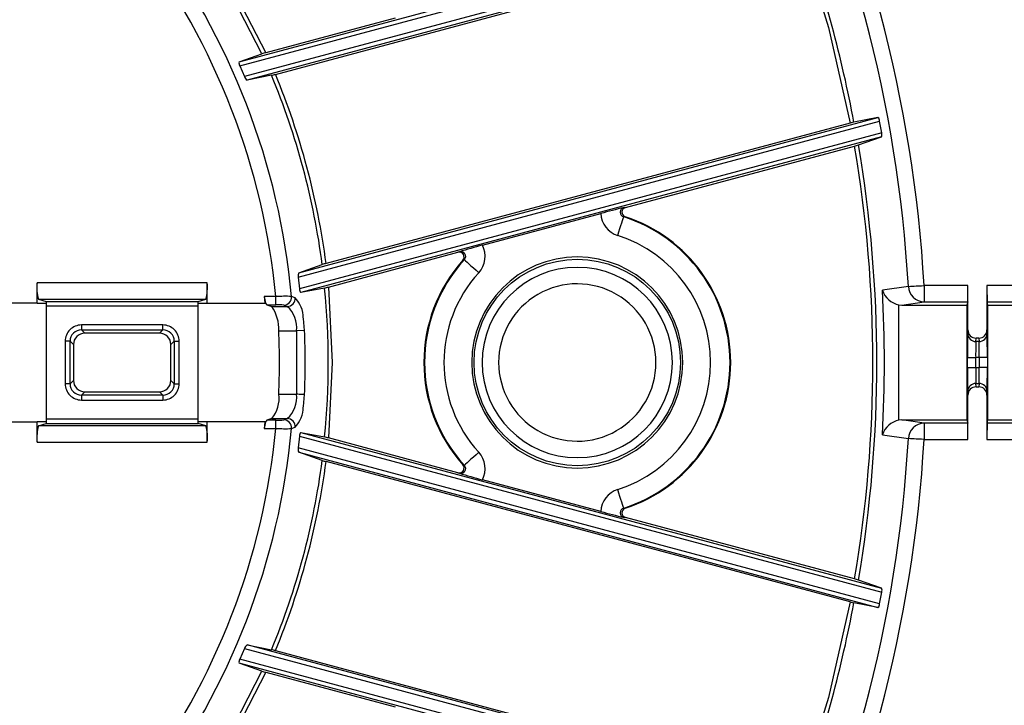
# Model space of a CAD drawing. Units: millimetres. Extents: x 5 to 292, y 2 to 415.
# Drawn here: x 234 to 264, y 159 to 181 of the extents above; entities that cross this region are included whole.
import ezdxf

# ---------------------------------------------------------------- set-up
doc = ezdxf.new("R2010")
doc.units = ezdxf.units.MM

msp = doc.modelspace()

# ---------------------------------------------------------------- linework, layer by layer
for p, q in [((240.8783, 179.22), (258.76, 184.0114)), ((240.9016, 179.0969), (258.8317, 183.9012)), ((258.9531, 183.5629), (241.0472, 178.765)), ((258.9662, 183.437), (241.1255, 178.6566)), ((241.9985, 178.8322), (258.1389, 183.157)), ((240.6374, 181.5685), (241.6983, 179.4972)), ((245.6869, 180.5659), (241.6983, 179.4972)), ((240.8783, 179.22), (241.5801, 179.4637)), ((240.9016, 179.0969), (241.0472, 178.765)), ((241.8795, 178.8021), (241.1255, 178.6566)), ((242.7151, 172.724), (260.5558, 177.5044)), ((260.5558, 177.5044), (259.8175, 177.3631)), ((242.7016, 172.591), (260.6075, 177.3888)), ((259.6994, 177.3332), (243.559, 173.0084)), ((260.6714, 177.0349), (260.6075, 177.3888)), ((260.6714, 177.0349), (242.7414, 172.2306)), ((260.6644, 176.9037), (242.7828, 172.1123)), ((259.956, 176.6581), (260.6644, 176.9037)), ((252.7816, 174.734), (259.8383, 176.6249)), ((252.7342, 174.7283), (252.7816, 174.734)), ((248.373, 173.5703), (252.0197, 174.5475)), ((252.7729, 174.4468), (252.7243, 174.4403)), ((243.6315, 172.2823), (247.6199, 173.351)), ((247.6199, 173.351), (247.6638, 173.3697)), ((242.7151, 172.724), (243.4408, 172.975)), ((247.8164, 173.1252), (247.771, 173.1065)), ((242.7016, 172.591), (242.7414, 172.2306)), ((239.8994, 172.4106), (234.6557, 172.4106)), ((234.6557, 171.7832), (234.6557, 172.4106)), ((239.8994, 171.7832), (239.8994, 172.4106)), ((261.4916, 172.3005), (260.6926, 172.1843)), ((261.977, 172.3282), (261.977, 171.8285)), ((263.3266, 172.3282), (261.977, 172.3282)), ((263.3266, 170.9617), (263.3266, 172.3282)), ((266.4766, 172.3282), (263.9138, 172.3282)), ((263.9138, 172.3282), (263.9138, 170.9617)), ((242.0074, 171.9873), (241.6528, 171.9873)), ((241.6528, 171.9873), (241.6714, 171.7832)), ((242.0074, 171.7382), (242.0074, 171.9873)), ((242.6062, 171.9534), (242.4952, 171.9929)), ((243.5124, 172.2521), (242.7828, 172.1123)), ((234.6557, 171.7832), (232.4592, 171.7832)), ((234.6557, 171.7832), (234.946, 171.7832)), ((234.6983, 171.9108), (239.8568, 171.9108)), ((234.6983, 171.9108), (234.936, 171.8396)), ((234.936, 171.8396), (239.6191, 171.8396)), ((239.6063, 171.6897), (234.9488, 171.6897)), ((234.9488, 168.2267), (234.9488, 171.6897)), ((239.6063, 171.6897), (239.6063, 168.2267)), ((239.6092, 171.7832), (239.8994, 171.7832)), ((239.6191, 171.8396), (239.8568, 171.9108)), ((239.8994, 171.7832), (241.6714, 171.7832)), ((241.6714, 171.7832), (241.6969, 171.7832)), ((241.7302, 171.7382), (242.0074, 171.7382)), ((241.7302, 171.7382), (241.8883, 171.6825)), ((241.8883, 171.6825), (242.3641, 171.6825)), ((242.2531, 171.7215), (242.3641, 171.6825)), ((261.2017, 171.7364), (261.2932, 171.7284)), ((261.2017, 168.1798), (261.2017, 171.7364)), ((261.2932, 171.7284), (261.977, 171.8285)), ((261.2932, 171.7284), (263.2974, 171.7284)), ((261.977, 171.8285), (263.3224, 171.8285)), ((263.3224, 171.8285), (263.2974, 171.7284)), ((263.2974, 171.7284), (263.2974, 168.1878)), ((263.943, 171.7284), (263.918, 171.8285)), ((263.918, 171.8285), (266.4724, 171.8285)), ((263.943, 168.1878), (263.943, 171.7284)), ((263.943, 171.7284), (266.4474, 171.7284)), ((238.5333, 171.1132), (236.0219, 171.1132)), ((236.0219, 171.1132), (236.0219, 170.9634)), ((238.5333, 170.9634), (238.5333, 171.1132)), ((236.0219, 170.9634), (238.5333, 170.9634)), ((236.1271, 170.8582), (236.0219, 170.9634)), ((238.428, 170.8582), (236.1271, 170.8582)), ((238.5333, 170.9634), (238.428, 170.8582)), ((242.1, 170.9353), (242.6507, 170.9353)), ((242.8935, 170.9461), (242.6507, 170.9353)), ((242.6507, 170.9353), (242.6507, 168.9811)), ((263.3211, 170.8509), (263.3266, 170.9617)), ((263.9138, 170.9617), (263.9193, 170.8509)), ((235.5225, 170.6139), (235.5225, 169.3025)), ((235.6723, 170.6139), (235.5225, 170.6139)), ((235.6723, 169.3025), (235.6723, 170.6139)), ((235.6723, 170.6139), (235.7776, 170.5087)), ((235.7776, 170.5087), (235.7776, 169.4077)), ((238.7776, 170.5087), (238.8828, 170.6139)), ((238.7776, 169.4077), (238.7776, 170.5087)), ((238.8828, 170.6139), (238.8828, 169.3025)), ((238.8828, 170.6139), (239.0326, 170.6139)), ((239.0326, 169.3025), (239.0326, 170.6139)), ((263.5711, 170.6047), (263.5763, 170.7082)), ((263.6693, 170.6047), (263.5711, 170.6047)), ((263.6642, 170.7082), (263.5763, 170.7082)), ((263.6642, 170.7082), (263.6693, 170.6047)), ((263.3157, 169.8041), (263.3157, 170.1123)), ((263.3157, 170.1123), (263.5657, 170.1123)), ((263.6747, 170.1123), (263.5657, 170.1123)), ((263.5657, 169.8041), (263.5657, 170.1123)), ((263.9247, 170.1123), (263.6747, 170.1123)), ((263.6747, 170.1123), (263.6747, 169.8041)), ((263.9247, 170.1123), (263.9247, 169.8041)), ((263.3157, 169.8041), (263.5657, 169.8041)), ((263.5657, 169.8041), (263.6747, 169.8038)), ((263.9247, 169.8041), (263.6747, 169.8041)), ((235.6723, 169.3025), (235.5225, 169.3025)), ((235.7776, 169.4077), (235.6723, 169.3025)), ((238.8828, 169.3025), (238.7776, 169.4077)), ((238.8828, 169.3025), (239.0326, 169.3025)), ((263.5763, 169.2082), (263.5711, 169.3117)), ((263.5711, 169.3117), (263.6693, 169.3117)), ((263.6693, 169.3117), (263.6642, 169.2082)), ((236.0219, 168.953), (236.1271, 169.0582)), ((238.5333, 168.953), (236.0219, 168.953)), ((236.0219, 168.953), (236.0219, 168.8032)), ((236.1271, 169.0582), (238.428, 169.0582)), ((238.428, 169.0582), (238.5333, 168.953)), ((238.5333, 168.953), (238.5333, 168.8032)), ((242.1, 168.9811), (242.6507, 168.9811)), ((263.3211, 169.0655), (263.3266, 168.9547)), ((263.3266, 167.5879), (263.3266, 168.9547)), ((263.5763, 169.2082), (263.6642, 169.2082)), ((263.9193, 169.0655), (263.9138, 168.9547)), ((263.9138, 168.9547), (263.9138, 167.5879)), ((236.0219, 168.8032), (238.5333, 168.8032)), ((232.4592, 168.1332), (234.6557, 168.1332)), ((234.6557, 167.5058), (234.6557, 168.1332)), ((234.946, 168.1332), (234.6557, 168.1332)), ((234.6983, 168.0056), (234.936, 168.0768)), ((234.936, 168.0768), (239.6191, 168.0768)), ((234.9488, 168.2267), (239.6063, 168.2267)), ((239.8994, 168.1332), (239.6092, 168.1332)), ((239.8568, 168.0056), (239.6191, 168.0768)), ((241.6714, 168.1332), (239.8994, 168.1332)), ((239.8994, 167.5058), (239.8994, 168.1332)), ((241.6714, 168.1332), (241.6528, 167.9291)), ((241.6969, 168.1332), (241.6714, 168.1332)), ((241.8883, 168.2339), (241.7302, 168.1782)), ((242.0074, 168.1782), (241.7302, 168.1782)), ((241.8883, 168.2339), (242.3641, 168.2339)), ((242.0074, 167.9291), (242.0074, 168.1782)), ((242.3641, 168.2339), (242.2531, 168.1949)), ((261.2931, 168.1878), (261.2017, 168.1798)), ((261.977, 168.0876), (261.2931, 168.1878)), ((261.2931, 168.1878), (263.2974, 168.1878)), ((261.977, 168.0876), (261.977, 167.5879)), ((263.3224, 168.0876), (261.977, 168.0876)), ((263.2974, 168.1878), (263.3224, 168.0876)), ((263.918, 168.0876), (263.943, 168.1878)), ((266.4724, 168.0876), (263.918, 168.0876)), ((263.943, 168.1878), (266.4474, 168.1878)), ((239.8568, 168.0056), (234.6983, 168.0056)), ((241.6528, 167.9291), (242.0074, 167.9291)), ((242.4952, 167.9235), (242.6062, 167.963)), ((242.7828, 167.8039), (243.5124, 167.6641)), ((242.7828, 167.8039), (260.6644, 163.0125)), ((260.6926, 167.7318), (261.4916, 167.6157)), ((234.6557, 167.5058), (239.8994, 167.5058)), ((242.7414, 167.6856), (242.7016, 167.3254)), ((242.7414, 167.6856), (260.6714, 162.8812)), ((247.6199, 166.5652), (243.6315, 167.6339)), ((261.977, 167.5879), (263.3266, 167.5879)), ((263.9138, 167.5879), (266.4766, 167.5879)), ((260.6075, 162.5276), (242.7016, 167.3254)), ((243.4408, 166.9414), (242.7151, 167.1924)), ((242.7151, 167.1924), (260.5558, 162.412)), ((259.6994, 162.5832), (243.559, 166.908)), ((247.771, 166.8096), (247.8164, 166.7909)), ((247.6638, 166.5465), (247.6199, 166.5652)), ((252.0196, 165.3687), (248.373, 166.3458)), ((252.7242, 165.4759), (252.7729, 165.4693)), ((252.7815, 165.1821), (252.7341, 165.1879)), ((259.8383, 163.2913), (252.7815, 165.1821)), ((260.6644, 163.0125), (259.9559, 163.258)), ((260.6075, 162.5276), (260.6714, 162.8812)), ((260.5558, 162.412), (259.8175, 162.5533)), ((241.0472, 161.1514), (240.9015, 160.8193)), ((241.0472, 161.1514), (258.9531, 156.3535)), ((241.1255, 161.2598), (241.8795, 161.1143)), ((258.9662, 156.4794), (241.1255, 161.2598)), ((241.9985, 161.0842), (258.1389, 156.7594)), ((258.8316, 156.0149), (240.9015, 160.8193)), ((241.58, 160.4524), (240.8782, 160.6961)), ((258.7599, 155.9048), (240.8782, 160.6961)), ((241.6982, 160.419), (240.6373, 158.3477)), ((241.6982, 160.419), (245.6867, 159.3503))]:
    msp.add_line(p, q)
at = {"flags": 128}
for points in [[(241.5801, 179.4637), (240.5321, 181.5077), (239.2864, 183.4375)], [(258.1389, 183.157), (259.0296, 180.2748), (259.6994, 177.3332)], [(252.5422, 173.8694), (252.5766, 173.9773), (252.6098, 174.0813), (252.6405, 174.1776), (252.6677, 174.2629), (252.6904, 174.3341), (252.7078, 174.3886), (252.7192, 174.4244), (252.7243, 174.4403)], [(247.8164, 173.1252), (247.8287, 173.114), (247.8565, 173.0887), (247.8988, 173.0502), (247.954, 172.9999), (248.0202, 172.9396), (248.095, 172.8715), (248.1757, 172.7981), (248.2594, 172.7219)], [(243.6315, 172.2823), (243.7483, 169.958), (243.6315, 167.6339)], [(261.4916, 172.3005), (261.5177, 172.302), (261.5566, 172.3042), (261.6071, 172.3071), (261.668, 172.3105), (261.7374, 172.3145), (261.8135, 172.3189), (261.8941, 172.3235), (261.977, 172.3282)], [(234.9488, 171.6897), (234.9481, 171.7393), (234.946, 171.7832)], [(239.6092, 171.7832), (239.607, 171.7393), (239.6063, 171.6897)], [(241.6969, 171.7832), (241.7189, 171.7462), (241.7302, 171.7382)], [(242.8935, 170.9461), (242.8577, 171.3173), (242.8544, 171.3321)], [(242.8935, 168.9703), (242.8805, 168.9709), (242.861, 168.9718), (242.8357, 168.9729), (242.8053, 168.9742), (242.7706, 168.9758), (242.7325, 168.9774), (242.6921, 168.9792), (242.6507, 168.9811)], [(242.8546, 168.5851), (242.8577, 168.5992), (242.8935, 168.9703)], [(234.946, 168.1332), (234.9481, 168.1771), (234.9488, 168.2267)], [(239.6063, 168.2267), (239.607, 168.1771), (239.6092, 168.1332)], [(241.7302, 168.1782), (241.7082, 168.1558), (241.6969, 168.1332)], [(261.977, 167.5879), (261.8941, 167.5927), (261.8135, 167.5973), (261.7374, 167.6016), (261.668, 167.6056), (261.6071, 167.6091), (261.5566, 167.612), (261.5177, 167.6142), (261.4916, 167.6157)], [(248.2595, 167.1943), (248.1758, 167.1181), (248.0951, 167.0446), (248.0203, 166.9765), (247.9541, 166.9162), (247.8988, 166.8659), (247.8566, 166.8275), (247.8288, 166.8021), (247.8164, 166.7909)], [(252.7242, 165.4759), (252.7191, 165.4918), (252.7077, 165.5276), (252.6903, 165.5821), (252.6677, 165.6532), (252.6405, 165.7385), (252.6097, 165.8349), (252.5766, 165.9389), (252.5422, 166.0467)], [(259.6994, 162.5832), (259.0294, 159.6415), (258.1389, 156.7594)], [(239.2862, 156.4787), (240.532, 158.4085), (241.58, 160.4524)]]:
    msp.add_lwpolyline(points, dxfattribs=at)
msp.add_circle((251.2952, 169.9581), 3.1799)
for centre, radius, start, end in [((220.5272, 169.9581), 41.5175, 3.27261, 26.72699), ((220.5276, 169.9582), 41.031, 3.27252, 26.72708), ((220.5276, 169.9582), 22.0616, 5.29189, 36.95824), ((220.5276, 169.9582), 39.9816, 10.67328, 19.32652), ((220.525, 169.9572), 21.5781, 5.39836, 36.95628), ((242.4333, 176.6702), 2.9209, 104.57405, 106.9849), ((241.0232, 179.1837), 0.1494, 165.90784, 215.50681), ((241.2244, 178.8104), 0.1828, 194.35784, 237.24607), ((241.2209, 181.6509), 2.924, 283.01619, 285.423), ((220.5276, 169.9582), 23.111, 7.50058, 22.49907), ((220.5322, 169.9595), 23.2278, 7.54265, 22.45701), ((260.4526, 177.389), 0.1548, 359.93893, 48.18571), ((260.4614, 174.5726), 2.8638, 102.99481, 105.43136), ((260.4786, 176.9794), 0.2007, 337.82727, 16.06465), ((259.1091, 179.4293), 2.8976, 284.57542, 286.99286), ((220.5164, 169.9582), 39.8831, 350.37715, 9.62248), ((220.5276, 169.9582), 39.9936, 350.35567, 9.64396), ((257.4371, 154.6404), 20.631, 103.17654, 105.22359), ((252.7635, 174.5831), 0.1481, 101.41157, 254.63364), ((252.8195, 174.5891), 0.1498, 104.68488, 251.85844), ((252.768, 174.5838), 0.7493, 182.78346, 252.46119), ((251.2951, 169.9581), 4.7045, 287.68387, 72.31537), ((251.2951, 169.9581), 4.7257, 288.22184, 71.77743), ((251.2952, 169.9581), 4.1053, 287.68362, 72.31564), ((253.6342, 153.6241), 20.6285, 104.77628, 106.82359), ((247.7067, 173.2277), 0.7493, 317.53894, 27.2162), ((247.6594, 173.2065), 0.1498, 318.14108, 105.31538), ((247.711, 173.2293), 0.1481, 315.35149, 108.6038), ((251.2952, 169.9581), 3.25, 360, 180), ((244.2961, 170.1745), 2.9282, 104.57866, 106.98201), ((251.2951, 169.9581), 4.7257, 138.22259, 221.77815), ((251.2951, 169.9581), 4.7045, 137.68463, 222.31613), ((251.2952, 169.9581), 2.9302, 0.00001, 179.99999), ((242.9086, 172.6371), 0.2121, 155.82635, 192.569), ((251.2955, 169.9581), 4.1056, 137.68784, 222.31294), ((235.9083, 172.2656), 1.2609, 173.39751, 196.3453), ((238.4312, 172.284), 1.4737, 345.32917, 4.92812), ((242.8555, 175.0943), 2.9172, 283.01324, 285.4272), ((251.2952, 169.9581), 2.4224, 356.19999, 176.20001), ((261.9881, 172.3255), 0.4971, 182.88926, 268.72089), ((247.8279, 172.2089), 15.4992, 358.59365, 0.44102), ((279.4315, 172.2091), 15.5182, 179.56011, 181.40522), ((242.4425, 172.051), 0.7923, 184.61022, 199.75279), ((242.3025, 167.5718), 4.4253, 87.50463, 93.82364), ((242.2433, 171.9739), 0.2526, 272.22621, 4.32961), ((242.3543, 171.9349), 0.2526, 272.22199, 4.20994), ((241.9342, 171.3247), 0.9202, 0.46167, 43.09333), ((242.8901, 172.2162), 0.1494, 174.48972, 224.09327), ((220.5276, 169.9582), 23.099, 354.30009, 5.69926), ((261.3284, 172.3936), 0.6693, 198.21903, 259.08198), ((220.5276, 169.9582), 40.2267, 356.82729, 3.17234), ((234.8331, 171.7925), 0.1132, 355.30358, 24.62865), ((239.7394, 171.7894), 0.1304, 157.33618, 182.73067), ((240.8667, 170.9894), 1.2346, 357.4905, 34.15306), ((242.0505, 170.5607), 1.1783, 80.0975, 92.09572), ((241.7485, 171.0179), 0.9059, 354.77425, 47.19452), ((236.0217, 170.614), 0.4992, 89.985, 180.01502), ((238.5334, 170.614), 0.4992, 359.98503, 90.01495), ((236.0212, 170.6145), 0.3489, 89.89667, 180.10334), ((236.1269, 170.5088), 0.3494, 89.97315, 180.02687), ((238.4282, 170.5088), 0.3494, 359.97321, 90.02685), ((238.5339, 170.6145), 0.3489, 359.89707, 90.103), ((220.5276, 169.9582), 21.5946, 357.40651, 2.59349), ((220.5276, 169.9582), 22.3878, 357.47097, 2.52903), ((294.0297, 170.2567), 30.7143, 178.89146, 180.26936), ((263.5697, 170.8533), 0.2486, 180.54209, 270.33255), ((263.5783, 170.9599), 0.2517, 179.58863, 269.53669), ((263.6621, 170.9599), 0.2517, 270.46247, 0.4122), ((263.6707, 170.8533), 0.2486, 269.66745, 359.45791), ((233.2111, 170.2567), 30.714, 359.73064, 1.10855), ((275.8253, 170.224), 12.2601, 178.22032, 180.5218), ((249.4547, 170.2024), 14.2203, 359.63702, 1.621), ((251.2952, 169.9581), 3.25, 180, 0), ((251.2952, 169.9581), 2.9302, 180.00001, 359.99999), ((251.2952, 169.9581), 2.4224, 176.19999, 356.20001), ((294.0271, 169.6597), 30.7117, 179.73059, 181.1086), ((277.7536, 169.7136), 14.1882, 179.6346, 181.62328), ((251.4368, 169.6921), 12.2384, 358.21862, 0.52267), ((233.2134, 169.6597), 30.7116, 358.8914, 0.26941), ((236.0217, 169.3024), 0.4992, 179.98495, 270.01504), ((236.0212, 169.3019), 0.3489, 179.89672, 270.10326), ((236.1269, 169.4076), 0.3494, 179.97314, 270.02685), ((238.4282, 169.4076), 0.3494, 269.97315, 0.02678), ((238.5334, 169.3024), 0.4992, 269.98503, 0.01499), ((238.5339, 169.3019), 0.3489, 269.89693, 0.10301), ((263.5697, 169.0631), 0.2486, 89.6675, 179.45797), ((263.6707, 169.0631), 0.2486, 0.5421, 90.33256), ((241.1625, 168.8432), 0.9476, 319.98888, 8.36756), ((241.7485, 168.8986), 0.906, 312.80675, 5.22448), ((263.5783, 168.9565), 0.2517, 90.46247, 180.4122), ((263.6621, 168.9565), 0.2517, 359.58828, 89.53705), ((241.9294, 168.5938), 0.9252, 317.01129, 359.45868), ((234.8331, 168.1239), 0.1132, 335.37156, 4.69625), ((239.7394, 168.127), 0.1304, 177.26945, 202.66366), ((242.4425, 167.8654), 0.7923, 160.24722, 175.38979), ((242.0506, 169.3544), 1.177, 267.89789, 279.90883), ((242.2433, 167.9425), 0.2526, 355.67034, 87.77384), ((242.3543, 167.9815), 0.2526, 355.79166, 87.77769), ((261.3284, 167.5226), 0.6693, 100.91747, 161.78076), ((261.9881, 167.5906), 0.4971, 91.27883, 177.11063), ((247.8279, 167.7072), 15.4992, 359.55898, 1.40635), ((279.1103, 167.7098), 15.197, 178.57528, 180.45939), ((236.124, 167.6324), 1.4737, 165.32909, 184.9281), ((220.5251, 169.9592), 21.578, 323.04368, 354.60168), ((220.5276, 169.9582), 22.0616, 323.04176, 354.70811), ((238.6468, 167.6508), 1.2609, 353.39764, 16.34507), ((242.3025, 172.3445), 4.4253, 266.17635, 272.49543), ((242.8901, 167.6999), 0.1494, 135.9072, 185.50805), ((242.8551, 164.8203), 2.9187, 74.57354, 76.98623), ((220.5276, 169.9582), 41.031, 333.27258, 356.72711), ((220.5272, 169.9583), 41.5175, 333.27267, 356.72701), ((242.8776, 167.2761), 0.1828, 164.35746, 207.24718), ((247.7067, 166.6885), 0.7493, 332.78373, 42.46175), ((220.5276, 169.9582), 23.111, 337.50093, 352.49942), ((220.5254, 169.9588), 23.2348, 337.54527, 352.45507), ((244.2961, 169.7419), 2.9282, 253.01799, 255.42134), ((247.6595, 166.7096), 0.1498, 254.68527, 41.85919), ((247.711, 166.6868), 0.1481, 251.41109, 44.63455), ((253.6344, 186.2928), 20.6292, 253.17643, 255.22367), ((252.768, 165.3323), 0.7493, 107.53789, 177.21647), ((257.4361, 185.2721), 20.6273, 254.77622, 256.82365), ((252.7634, 165.3331), 0.1481, 105.35075, 258.60404), ((252.8195, 165.327), 0.1498, 108.14053, 255.31541), ((259.1095, 160.4884), 2.8961, 73.0065, 75.42522), ((260.5091, 162.9384), 0.1721, 340.59739, 25.51071), ((220.5276, 169.9582), 39.9816, 340.67348, 349.32672), ((260.4615, 165.3438), 2.8639, 254.56846, 257.00495), ((260.4526, 162.5274), 0.1548, 311.81662, 0.05874), ((241.2496, 161.0878), 0.2121, 125.82594, 162.57015), ((241.2209, 158.2655), 2.924, 74.577, 76.98381), ((241.0231, 160.7325), 0.1494, 144.49078, 194.0929), ((242.4327, 163.2439), 2.9188, 253.0138, 255.42642)]:
    msp.add_arc(centre, radius, start, end)

doc.saveas('drawing.dxf')
